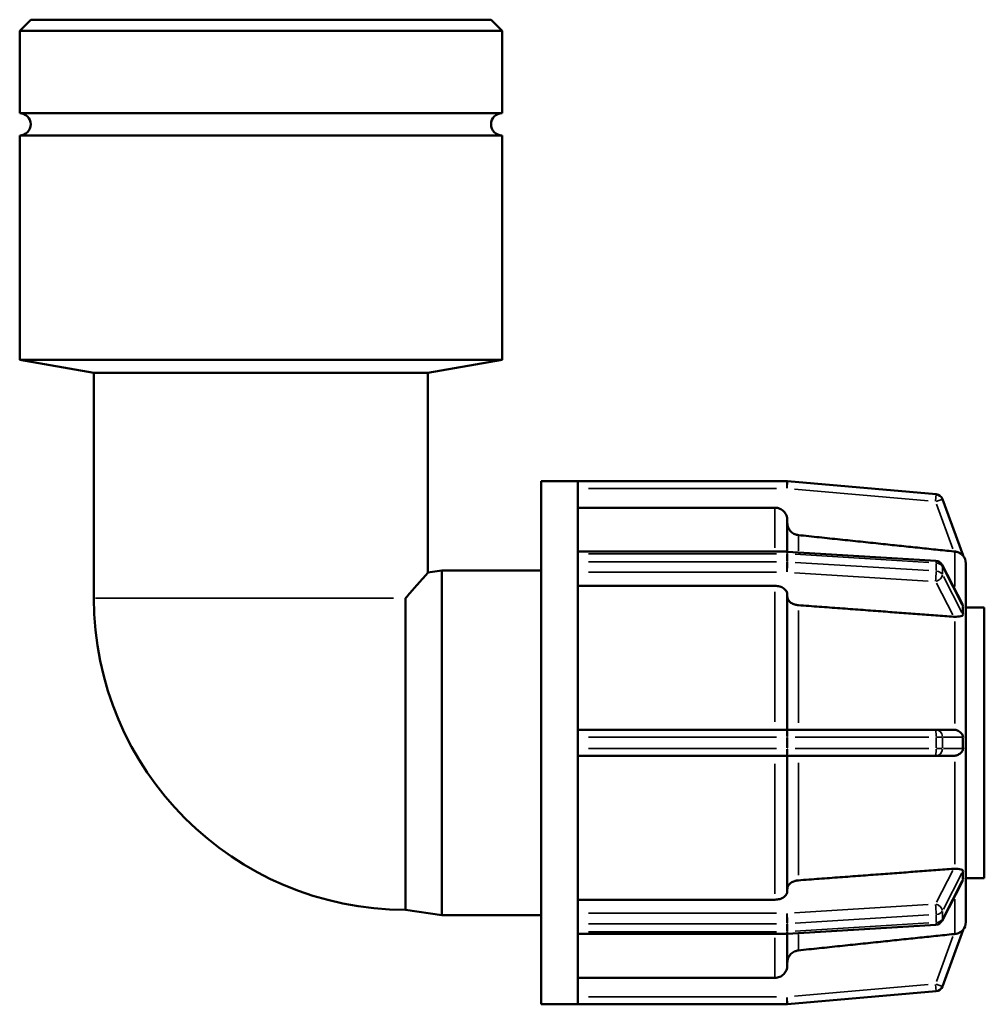
# Model space of a CAD drawing. Units: millimetres. Extents: x 0 to 894, y -10 to 594.
# Drawn here: x 304 to 367, y 212 to 276 of the extents above; entities that cross this region are included whole.
import ezdxf

# ---------------------------------------------------------------- set-up
doc = ezdxf.new("R2010")
doc.units = ezdxf.units.MM
doc.layers.add('Visible (ANSI)', color=7, linetype='Continuous', lineweight=50)
doc.layers.add('Visible Narrow (ANSI)', color=7, linetype='Continuous', lineweight=35)

msp = doc.modelspace()

# ---------------------------------------------------------------- linework, layer by layer
at = {"layer": 'Visible (ANSI)'}
for p, q in [((304.755, 275.927), (304.031, 275.204)), ((304.755, 275.927), (334.66, 275.927)), ((334.66, 275.927), (335.383, 275.204)), ((335.383, 275.204), (304.031, 275.204)), ((304.031, 269.851), (304.031, 275.204)), ((335.383, 269.851), (335.383, 275.204)), ((335.383, 269.851), (304.031, 269.851)), ((335.383, 268.404), (304.031, 268.404)), ((304.031, 253.827), (304.031, 268.404)), ((335.383, 253.827), (335.383, 268.404)), ((335.383, 253.827), (304.031, 253.827)), ((308.855, 252.977), (304.031, 253.827)), ((330.56, 252.977), (335.383, 253.827)), ((330.56, 252.977), (308.855, 252.977)), ((308.855, 238.327), (308.855, 252.977)), ((330.56, 239.995), (330.56, 252.977)), ((337.907, 211.927), (337.907, 245.927)), ((337.907, 245.927), (340.307, 245.927)), ((340.307, 245.922), (340.307, 245.927)), ((353.886, 245.927), (340.307, 245.927)), ((340.307, 241.258), (340.307, 245.922)), ((363.577, 245.081), (353.928, 245.926)), ((365.324, 241.092), (363.986, 244.767)), ((353.107, 244.204), (340.307, 244.204)), ((353.907, 243.402), (353.907, 241.35)), ((340.307, 241.35), (353.886, 241.35)), ((353.916, 241.349), (363.565, 240.753)), ((340.307, 241.21), (340.307, 241.258)), ((340.307, 240.948), (340.307, 241.21)), ((340.307, 240.687), (340.307, 240.948)), ((340.307, 240.63), (340.307, 240.687)), ((330.56, 239.995), (331.457, 240.127)), ((331.457, 217.727), (331.457, 240.127)), ((331.457, 240.127), (337.907, 240.127)), ((340.307, 229.372), (340.307, 240.63)), ((363.962, 240.493), (365.281, 237.93)), ((365.507, 240.588), (365.507, 240.59)), ((365.507, 240.588), (365.507, 237.774)), ((365.507, 240.588), (365.507, 240.588)), ((353.107, 239.128), (340.307, 239.128)), ((329.107, 218.075), (329.107, 238.327)), ((353.907, 238.562), (353.907, 229.777)), ((365.507, 237.775), (365.507, 237.774)), ((365.507, 237.774), (365.507, 237.173)), ((365.507, 237.727), (366.707, 237.727)), ((366.707, 220.127), (366.707, 237.727)), ((365.507, 237.173), (365.507, 236.572)), ((365.507, 236.572), (365.507, 236.573)), ((365.507, 236.572), (365.507, 236.572)), ((365.507, 236.572), (365.507, 229.777)), ((353.886, 229.777), (340.307, 229.777)), ((363.535, 229.777), (353.886, 229.777)), ((364.715, 229.777), (363.535, 229.777)), ((365.507, 229.777), (365.507, 228.927)), ((365.507, 229.777), (365.507, 229.777)), ((340.307, 229.297), (340.307, 229.372)), ((340.307, 228.927), (340.307, 229.297)), ((340.307, 228.557), (340.307, 228.927)), ((340.307, 228.483), (340.307, 228.557)), ((340.307, 217.225), (340.307, 228.483)), ((365.507, 228.927), (365.507, 228.077)), ((340.307, 228.077), (353.886, 228.077)), ((353.886, 228.077), (363.535, 228.077)), ((353.907, 228.077), (353.907, 219.293)), ((363.535, 228.077), (364.715, 228.077)), ((365.507, 228.077), (365.507, 228.077)), ((365.507, 228.077), (365.507, 221.283)), ((365.507, 221.283), (365.507, 220.682)), ((365.507, 221.282), (365.507, 221.283)), ((365.507, 221.283), (365.507, 221.283)), ((365.507, 220.682), (365.507, 220.081)), ((365.281, 219.924), (363.962, 217.362)), ((365.507, 220.127), (366.707, 220.127)), ((365.507, 220.081), (365.507, 220.08)), ((365.507, 220.081), (365.507, 217.267)), ((340.307, 218.726), (353.107, 218.726)), ((329.107, 218.075), (331.457, 217.727)), ((331.457, 217.727), (337.907, 217.727)), ((340.307, 217.168), (340.307, 217.225)), ((340.307, 216.907), (340.307, 217.168)), ((363.565, 217.102), (353.916, 216.505)), ((365.507, 217.265), (365.507, 217.267)), ((365.507, 217.267), (365.507, 217.267)), ((340.307, 216.645), (340.307, 216.907)), ((340.307, 216.596), (340.307, 216.645)), ((340.307, 211.933), (340.307, 216.596)), ((353.886, 216.504), (340.307, 216.504)), ((353.907, 216.505), (353.907, 214.452)), ((363.986, 213.087), (365.324, 216.763)), ((340.307, 213.651), (353.107, 213.651)), ((353.928, 211.929), (363.577, 212.773)), ((337.907, 211.927), (340.307, 211.927)), ((340.307, 211.927), (340.307, 211.933)), ((340.307, 211.927), (353.886, 211.927))]:
    msp.add_line(p, q, dxfattribs=at)
for centre, radius, start, end in [((304.031, 269.127), 0.724, 270, 90), ((335.383, 269.127), 0.724, 90, 270), ((353.886, 245.447), 0.48, 85, 90), ((363.535, 244.603), 0.48, 20, 85), ((353.886, 240.87), 0.48, 86.45998, 90), ((363.535, 240.274), 0.48, 27.23631, 86.45998), ((364.707, 240.588), 0.8, 0, 40), ((329.107, 238.327), 20.253, 180, 270), ((363.535, 217.581), 0.48, 273.54002, 332.76369), ((364.707, 217.267), 0.8, 320, 0), ((353.886, 216.984), 0.48, 270, 273.54002), ((363.535, 213.252), 0.48, 275, 340), ((353.886, 212.407), 0.48, 270, 275)]:
    msp.add_arc(centre, radius, start, end, dxfattribs=at)
for points, knots in [([(353.907, 243.402), (353.907, 243.501), (353.884, 243.618), (353.808, 243.801), (353.743, 243.899), (353.603, 244.039), (353.504, 244.105), (353.322, 244.181), (353.206, 244.204), (353.107, 244.204)], [-0.1185745, -0.1185745, -0.1185745, -0.1185745, -0.0888892, -0.0888892, -0.0592317, -0.0592317, -0.0296041, -0.0296041, 0, 0, 0, 0]), ([(354.624, 242.425), (354.547, 242.433), (354.468, 242.454), (354.31, 242.52), (354.212, 242.586), (354.072, 242.725), (354.006, 242.824), (353.93, 243.007), (353.907, 243.123), (353.907, 243.222)], [0.2452174, 0.2452174, 0.2452174, 0.2452174, 0.266765, 0.266765, 0.296396, 0.296396, 0.326061, 0.326061, 0.3557507, 0.3557507, 0.3557507, 0.3557507]), ([(364.791, 241.355), (364.767, 241.357), (364.742, 241.36), (364.719, 241.362), (364.717, 241.362), (364.716, 241.362), (364.715, 241.362)], [0.298823314, 0.298823314, 0.298823314, 0.298823314, 0.305936088, 0.305936088, 0.305936088, 0.306358947, 0.306358947, 0.306358947, 0.306358947]), ([(365.324, 241.092), (365.324, 241.092), (365.324, 241.092), (365.324, 241.091), (365.32, 241.095), (365.304, 241.112), (365.286, 241.13), (365.229, 241.182), (365.171, 241.228), (365.026, 241.301), (364.951, 241.328), (364.843, 241.349), (364.817, 241.352), (364.791, 241.355)], [-0.1005268, -0.1005268, -0.1005268, -0.1005268, -0.09962397, -0.09962397, -0.08979573, -0.08979573, -0.07361929, -0.07361929, -0.04239771, -0.04239771, -0.01645186, -0.01645186, -0.00843115, -0.00843115, -0.00843115, -0.00843115]), ([(330.56, 239.995), (330.56, 239.995), (330.485, 239.91), (330.194, 239.581), (329.979, 239.336), (329.53, 238.82), (329.327, 238.585), (329.107, 238.327)], [1.7880734, 1.7880734, 1.7880734, 1.7880734, 2.0073799, 2.0073799, 2.2266864, 2.2266864, 2.3728509, 2.3728509, 2.3728509, 2.3728509]), ([(353.907, 238.562), (353.907, 238.632), (353.884, 238.714), (353.808, 238.843), (353.743, 238.913), (353.603, 239.012), (353.504, 239.059), (353.322, 239.112), (353.206, 239.128), (353.107, 239.128)], [-0.1185745, -0.1185745, -0.1185745, -0.1185745, -0.0888892, -0.0888892, -0.0592317, -0.0592317, -0.0296041, -0.0296041, 0, 0, 0, 0]), ([(354.624, 237.871), (354.547, 237.877), (354.468, 237.891), (354.31, 237.938), (354.212, 237.984), (354.072, 238.083), (354.006, 238.153), (353.93, 238.282), (353.907, 238.364), (353.907, 238.434)], [0.2452174, 0.2452174, 0.2452174, 0.2452174, 0.266765, 0.266765, 0.296396, 0.296396, 0.326061, 0.326061, 0.3557507, 0.3557507, 0.3557507, 0.3557507]), ([(365.281, 237.93), (365.294, 237.904), (365.31, 237.87), (365.322, 237.821), (365.324, 237.806), (365.324, 237.792), (365.324, 237.791), (365.324, 237.791)], [-0.11880831, -0.11880831, -0.11880831, -0.11880831, -0.10465538, -0.10465538, -0.09716291, -0.09716291, -0.09695085, -0.09695085, -0.09695085, -0.09695085]), ([(365.324, 237.791), (365.321, 237.706), (365.32, 237.621), (365.32, 237.536), (365.32, 237.452), (365.321, 237.362), (365.324, 237.267)], [-0.03585061, -0.03585061, -0.03585061, -0.03585061, 0, 0, 0, 0.03585061, 0.03585061, 0.03585061, 0.03585061]), ([(364.791, 237.117), (364.767, 237.117), (364.742, 237.117), (364.719, 237.119), (364.717, 237.119), (364.716, 237.119), (364.715, 237.119)], [0.298823314, 0.298823314, 0.298823314, 0.298823314, 0.305936088, 0.305936088, 0.305936088, 0.306358947, 0.306358947, 0.306358947, 0.306358947]), ([(365.324, 237.267), (365.324, 237.265), (365.324, 237.263), (365.323, 237.246), (365.321, 237.233), (365.306, 237.203), (365.288, 237.19), (365.229, 237.162), (365.166, 237.15), (365.021, 237.131), (364.956, 237.125), (364.854, 237.12), (364.823, 237.118), (364.791, 237.117)], [-0.10321895, -0.10321895, -0.10321895, -0.10321895, -0.10193388, -0.10193388, -0.09289982, -0.09289982, -0.07547767, -0.07547767, -0.04109893, -0.04109893, -0.01829557, -0.01829557, -0.00845217, -0.00845217, -0.00845217, -0.00845217]), ([(364.715, 229.777), (364.716, 229.777), (364.717, 229.777), (364.719, 229.777), (364.742, 229.777), (364.767, 229.776), (364.791, 229.772)], [0.305513228, 0.305513228, 0.305513228, 0.305513228, 0.305936088, 0.305936088, 0.305936088, 0.313048861, 0.313048861, 0.313048861, 0.313048861]), ([(364.791, 229.772), (364.796, 229.772), (364.802, 229.771), (364.878, 229.759), (364.945, 229.735), (365.098, 229.658), (365.17, 229.597), (365.253, 229.5), (365.279, 229.461), (365.306, 229.401), (365.314, 229.377), (365.323, 229.334), (365.324, 229.316), (365.324, 229.297)], [-0.32700693, -0.32700693, -0.32700693, -0.32700693, -0.32536437, -0.32536437, -0.30361261, -0.30361261, -0.27031562, -0.27031562, -0.24900522, -0.24900522, -0.23642208, -0.23642208, -0.22733072, -0.22733072, -0.22733072, -0.22733072]), ([(365.324, 229.297), (365.321, 229.171), (365.32, 229.047), (365.32, 228.927), (365.32, 228.808), (365.321, 228.684), (365.324, 228.557)], [0.6883233, 0.6883233, 0.6883233, 0.6883233, 0.7241739, 0.7241739, 0.7241739, 0.76002451, 0.76002451, 0.76002451, 0.76002451]), ([(365.324, 228.557), (365.324, 228.55), (365.324, 228.543), (365.322, 228.514), (365.317, 228.49), (365.294, 228.421), (365.27, 228.38), (365.198, 228.286), (365.137, 228.229), (364.993, 228.14), (364.919, 228.108), (364.823, 228.087), (364.807, 228.085), (364.791, 228.082)], [-0.22999577, -0.22999577, -0.22999577, -0.22999577, -0.22660517, -0.22660517, -0.21572235, -0.21572235, -0.19848613, -0.19848613, -0.17400742, -0.17400742, -0.15303219, -0.15303219, -0.14877674, -0.14877674, -0.14877674, -0.14877674]), ([(364.791, 228.082), (364.767, 228.079), (364.742, 228.078), (364.719, 228.077), (364.717, 228.077), (364.716, 228.077), (364.715, 228.077)], [0.298823314, 0.298823314, 0.298823314, 0.298823314, 0.305936088, 0.305936088, 0.305936088, 0.306358947, 0.306358947, 0.306358947, 0.306358947]), ([(364.715, 220.735), (364.716, 220.736), (364.717, 220.736), (364.719, 220.736), (364.742, 220.737), (364.767, 220.738), (364.791, 220.737)], [0.305513228, 0.305513228, 0.305513228, 0.305513228, 0.305936088, 0.305936088, 0.305936088, 0.313048861, 0.313048861, 0.313048861, 0.313048861]), ([(364.791, 220.737), (364.821, 220.737), (364.85, 220.735), (364.96, 220.729), (365.034, 220.722), (365.182, 220.702), (365.242, 220.689), (365.292, 220.661), (365.309, 220.649), (365.322, 220.616), (365.324, 220.604), (365.324, 220.588), (365.324, 220.588), (365.324, 220.587)], [-0.1987521, -0.1987521, -0.1987521, -0.1987521, -0.1883657, -0.1883657, -0.1589317, -0.1589317, -0.1199034, -0.1199034, -0.1046554, -0.1046554, -0.0971629, -0.0971629, -0.0969509, -0.0969509, -0.0969509, -0.0969509]), ([(365.324, 220.587), (365.321, 220.493), (365.32, 220.403), (365.32, 220.319), (365.32, 220.234), (365.321, 220.148), (365.324, 220.064)], [-0.03585061, -0.03585061, -0.03585061, -0.03585061, 0, 0, 0, 0.03585061, 0.03585061, 0.03585061, 0.03585061]), ([(353.907, 219.42), (353.907, 219.49), (353.93, 219.573), (354.006, 219.702), (354.072, 219.772), (354.212, 219.871), (354.31, 219.917), (354.468, 219.963), (354.547, 219.978), (354.624, 219.984)], [0.1185769, 0.1185769, 0.1185769, 0.1185769, 0.1482666, 0.1482666, 0.1779316, 0.1779316, 0.2075627, 0.2075627, 0.2291102, 0.2291102, 0.2291102, 0.2291102]), ([(365.324, 220.064), (365.324, 220.062), (365.324, 220.06), (365.323, 220.043), (365.321, 220.027), (365.308, 219.982), (365.295, 219.953), (365.281, 219.924)], [-0.10321895, -0.10321895, -0.10321895, -0.10321895, -0.10193388, -0.10193388, -0.09289982, -0.09289982, -0.07934588, -0.07934588, -0.07934588, -0.07934588]), ([(353.107, 218.726), (353.206, 218.726), (353.322, 218.743), (353.504, 218.796), (353.603, 218.843), (353.743, 218.942), (353.808, 219.011), (353.884, 219.141), (353.907, 219.223), (353.907, 219.293)], [0, 0, 0, 0, 0.0296041, 0.0296041, 0.0592317, 0.0592317, 0.0888892, 0.0888892, 0.1185745, 0.1185745, 0.1185745, 0.1185745]), ([(364.715, 216.492), (364.716, 216.492), (364.717, 216.493), (364.719, 216.493), (364.742, 216.495), (364.767, 216.498), (364.791, 216.5)], [0.305513228, 0.305513228, 0.305513228, 0.305513228, 0.305936088, 0.305936088, 0.305936088, 0.313048861, 0.313048861, 0.313048861, 0.313048861]), ([(364.791, 216.5), (364.853, 216.506), (364.913, 216.519), (365.058, 216.565), (365.133, 216.606), (365.232, 216.676), (365.265, 216.705), (365.299, 216.738), (365.31, 216.749), (365.321, 216.761), (365.324, 216.764), (365.324, 216.763), (365.324, 216.763), (365.324, 216.763)], [-0.2005087, -0.2005087, -0.2005087, -0.2005087, -0.1804943, -0.1804943, -0.1479089, -0.1479089, -0.1236462, -0.1236462, -0.1102461, -0.1102461, -0.1000051, -0.1000051, -0.0994308, -0.0994308, -0.0994308, -0.0994308]), ([(353.907, 214.632), (353.907, 214.731), (353.93, 214.848), (354.006, 215.031), (354.072, 215.129), (354.212, 215.269), (354.31, 215.335), (354.468, 215.4), (354.547, 215.421), (354.624, 215.429)], [0.1185769, 0.1185769, 0.1185769, 0.1185769, 0.1482666, 0.1482666, 0.1779316, 0.1779316, 0.2075627, 0.2075627, 0.2291102, 0.2291102, 0.2291102, 0.2291102]), ([(353.107, 213.651), (353.206, 213.651), (353.322, 213.674), (353.504, 213.75), (353.603, 213.816), (353.743, 213.955), (353.808, 214.054), (353.884, 214.237), (353.907, 214.353), (353.907, 214.452)], [0, 0, 0, 0, 0.0296041, 0.0296041, 0.0592317, 0.0592317, 0.0888892, 0.0888892, 0.1185745, 0.1185745, 0.1185745, 0.1185745])]:
    msp.add_open_spline(points, degree=3, knots=knots, dxfattribs=at)
for points, weights in [([(364.715, 241.362), (359.876, 241.872), (354.624, 242.425)], [1.00001320935, 1.00084395897, 1]), ([(364.715, 237.119), (359.876, 237.48), (354.624, 237.871)], [1.00001340424, 1.00084405922, 1]), ([(354.624, 219.984), (359.876, 220.375), (364.715, 220.735)], [1, 1.00084405914, 1.00001340424]), ([(354.624, 215.429), (359.876, 215.983), (364.715, 216.492)], [1, 1.00084405917, 1.00001340424])]:
    msp.add_rational_spline(points, weights, degree=2, dxfattribs=at)
for points in [[(365.507, 240.588), (365.507, 240.588), (365.507, 240.589), (365.507, 240.59)], [(365.507, 237.173), (365.507, 237.362), (365.508, 237.568), (365.507, 237.775)], [(365.507, 236.573), (365.508, 236.776), (365.507, 236.983), (365.507, 237.173)], [(365.507, 236.572), (365.507, 236.572), (365.507, 236.572), (365.507, 236.573)], [(365.507, 228.927), (365.507, 229.196), (365.508, 229.488), (365.507, 229.777)], [(365.507, 228.077), (365.508, 228.367), (365.507, 228.659), (365.507, 228.927)], [(365.507, 221.282), (365.507, 221.282), (365.507, 221.283), (365.507, 221.283)], [(365.507, 220.682), (365.507, 220.872), (365.508, 221.079), (365.507, 221.282)], [(365.507, 220.08), (365.508, 220.286), (365.507, 220.492), (365.507, 220.682)], [(365.507, 217.265), (365.507, 217.266), (365.507, 217.266), (365.507, 217.267)]]:
    msp.add_open_spline(points, degree=3, dxfattribs=at)
at = {"layer": 'Visible Narrow (ANSI)'}
for p, q in [((353.886, 245.485), (353.886, 245.926)), ((353.928, 245.924), (353.89, 245.485)), ((340.986, 245.447), (353.207, 245.447)), ((354.369, 245.405), (363.053, 244.645)), ((363.538, 244.641), (363.577, 245.08)), ((363.985, 244.767), (363.57, 244.616)), ((353.107, 241.599), (353.107, 244.173)), ((363.594, 244.441), (364.656, 241.525)), ((354.624, 242.408), (354.624, 241.4)), ((353.886, 241.223), (353.886, 241.35)), ((364.791, 239.094), (364.791, 241.325)), ((340.986, 241.21), (353.207, 241.21)), ((353.207, 240.687), (340.986, 240.687)), ((353.886, 241.184), (353.886, 240.713)), ((353.886, 240.035), (353.886, 240.659)), ((353.928, 240.711), (353.928, 241.182)), ((354.411, 241.179), (363.094, 240.641)), ((363.094, 240.118), (354.411, 240.655)), ((340.986, 240.008), (353.207, 240.008)), ((363.577, 240.585), (363.577, 240.115)), ((363.986, 239.892), (363.986, 240.363)), ((364.053, 240.26), (365.257, 237.921)), ((354.369, 239.978), (363.053, 239.441)), ((365.257, 237.397), (364.053, 239.736)), ((353.107, 230.292), (353.107, 238.738)), ((363.594, 239.296), (364.656, 237.234)), ((328.319, 238.327), (308.947, 238.327)), ((354.624, 237.531), (354.624, 230.222)), ((364.791, 230.176), (364.791, 236.808)), ((353.886, 229.335), (353.886, 229.776)), ((340.986, 229.297), (353.207, 229.297)), ((353.886, 229.26), (353.886, 228.594)), ((353.926, 229.297), (353.888, 229.297)), ((353.928, 228.594), (353.928, 229.26)), ((354.411, 229.297), (363.094, 229.297)), ((363.577, 229.26), (363.577, 228.594)), ((363.976, 229.297), (363.604, 229.297)), ((363.986, 228.594), (363.986, 229.26)), ((364.053, 229.297), (365.257, 229.297)), ((353.207, 228.557), (340.986, 228.557)), ((353.886, 228.079), (353.886, 228.52)), ((353.888, 228.557), (353.926, 228.557)), ((363.094, 228.557), (354.411, 228.557)), ((363.604, 228.557), (363.976, 228.557)), ((365.257, 228.557), (364.053, 228.557)), ((353.107, 219.117), (353.107, 227.563)), ((354.624, 227.633), (354.624, 220.323)), ((364.791, 221.046), (364.791, 227.679)), ((364.656, 220.621), (363.594, 218.558)), ((364.053, 218.118), (365.257, 220.457)), ((365.257, 219.934), (364.053, 217.595)), ((363.053, 218.414), (354.369, 217.877)), ((364.791, 216.53), (364.791, 218.761)), ((353.207, 217.847), (340.986, 217.847)), ((353.886, 217.196), (353.886, 217.819)), ((354.411, 217.199), (363.094, 217.737)), ((363.577, 217.74), (363.577, 217.269)), ((363.986, 217.491), (363.986, 217.962)), ((340.986, 217.168), (353.207, 217.168)), ((353.886, 217.142), (353.886, 216.671)), ((353.928, 216.672), (353.928, 217.143)), ((363.094, 217.213), (354.411, 216.676)), ((353.207, 216.645), (340.986, 216.645)), ((353.886, 216.505), (353.886, 216.632)), ((354.624, 216.455), (354.624, 215.446)), ((364.656, 216.33), (363.594, 213.414)), ((353.107, 213.681), (353.107, 216.256)), ((363.053, 213.209), (354.369, 212.45)), ((363.577, 212.775), (363.538, 213.214)), ((363.57, 213.239), (363.985, 213.088)), ((353.207, 212.407), (340.986, 212.407)), ((353.886, 211.929), (353.886, 212.37)), ((353.89, 212.37), (353.928, 211.931))]:
    msp.add_line(p, q, dxfattribs=at)
for centre, major_axis, ratio, start_param, end_param in [((353.886, 240.87), (0.03, 0.479), 0.061628, 5.538868, 6.244011), ((353.886, 240.87), (0.48, 0), 0.707107, 1.487893, 1.566433), ((353.886, 240.347), (-0.48, 0), 0.707107, 4.629486, 4.708026), ((353.886, 240.347), (0.03, 0.479), 0.061628, 4.007437, 5.421154), ((363.535, 240.274), (0.03, 0.479), 0.061628, 5.538868, 6.244011), ((363.535, 239.75), (-0.03, -0.479), 0.061628, 0.865844, 2.279561), ((363.535, 240.274), (0.48, 0), 0.707107, 0.405789, 1.426807), ((363.535, 239.75), (0.48, 0), 0.707107, 0.405789, 1.426807), ((363.535, 240.274), (0.427, 0.22), 0.664463, 5.970115, 6.266708), ((363.535, 239.75), (0.427, 0.22), 0.664463, 4.461381, 5.875097), ((353.886, 229.297), (0, 0.48), 0.087156, 4.790929, 6.204645), ((363.535, 229.297), (0, 0.48), 0.087156, 4.790929, 6.204645), ((363.535, 229.297), (0, 0.48), 0.939693, 4.790929, 6.204645), ((353.886, 228.557), (0, -0.48), 0.087156, 0.07854, 1.492257), ((363.535, 228.557), (0, -0.48), 0.087156, 0.07854, 1.492257), ((363.535, 228.557), (0, -0.48), 0.939693, 0.07854, 1.492257), ((363.535, 218.105), (0.03, -0.479), 0.061628, 0.862032, 2.275748), ((363.535, 218.105), (0.427, -0.22), 0.664463, 0.408088, 1.821805), ((353.886, 217.508), (-0.03, 0.479), 0.061628, 4.003624, 5.417341), ((363.535, 218.105), (0.48, 0), 0.707107, 4.856379, 5.877396), ((353.886, 217.508), (0.48, 0), 0.707107, 4.716752, 4.795292), ((363.535, 217.581), (0.03, -0.479), 0.061628, 0.039175, 0.744317), ((363.535, 217.581), (0.48, 0), 0.707107, 4.856379, 5.877396), ((363.535, 217.581), (0.427, -0.22), 0.664463, 0.016477, 0.313071), ((353.886, 216.984), (-0.48, 0), 0.707107, 1.57516, 1.653699), ((353.886, 216.984), (0.03, -0.479), 0.061628, 0.039175, 0.744317)]:
    msp.add_ellipse(centre, major_axis=major_axis, ratio=ratio, start_param=start_param, end_param=end_param, dxfattribs=at)

doc.saveas('drawing.dxf')
